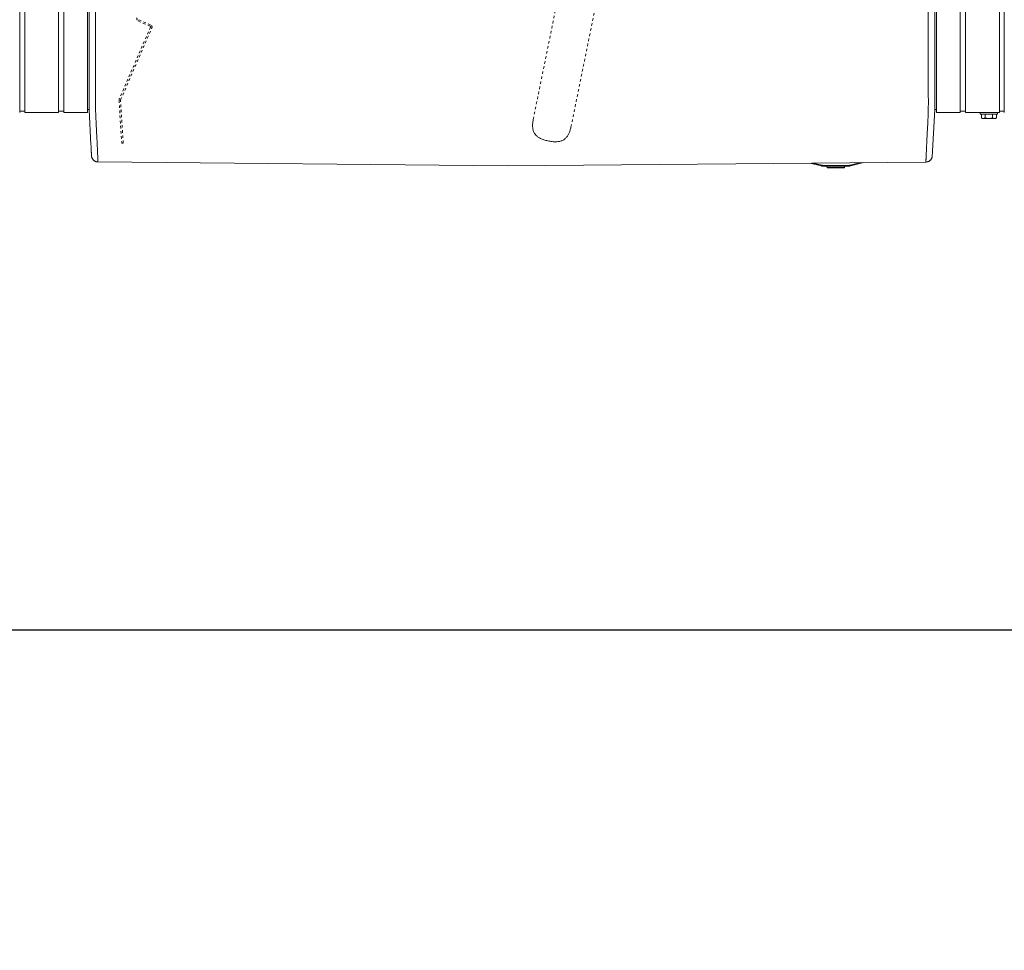
# Model space of a CAD drawing. Units: inches. Extents: x -298 to 313, y 0 to 225.
# Drawn here: x -133 to -95, y 117 to 153 of the extents above; entities that cross this region are included whole.
import ezdxf

# ---------------------------------------------------------------- set-up
doc = ezdxf.new("R2010")
doc.units = ezdxf.units.IN
doc.header["$MEASUREMENT"] = 0
doc.header["$PDMODE"] = 2
doc.header["$PDSIZE"] = 0.03
doc.linetypes.add('DASHED', pattern=[0.2, 0.1, -0.1])
for name, color, linetype, lineweight in [('ACAD_LAYER_0', 7, 'Continuous', 0), ('Unnamed [1.1]', 7, 'Continuous', 0), ('Unnamed [1]', 7, 'Continuous', 0), ('Unnamed [2]', 7, 'Continuous', 0)]:
    doc.layers.add(name, color=color, linetype=linetype, lineweight=lineweight)
doc.styles.add('CK_TEXT_STYLE_0014', font='times.ttf', dxfattribs={"width": 0.75, "height": 5.5})
doc.dimstyles.new('KEYCREATOR_DIMSTYLE', dxfattribs={"dimtxt": 5.5, "dimasz": 5.5, "dimexe": 1.375, "dimexo": 1.375, "dimgap": 1.375, "dimtad": 0, "dimtih": 1, "dimtoh": 1, "dimdec": 6, "dimzin": 4, "dimdsep": 46, "dimlunit": 3, "dimtxsty": 'CK_TEXT_STYLE_0014', "dimsah": 1, "dimcen": 0, "dimadec": 0, "dimazin": 0, "dimtfac": 1, "dimtdec": 6, "dimtofl": 0, "dimtmove": 0, "dimatfit": 3, "dimfxl": 1, "dimtolj": 1, "dimtzin": 0, "dimarcsym": 0})

# ---------------------------------------------------------------- blocks, each defined once
blk = doc.blocks.new('*D1')
at = {"layer": 'Defpoints', "color": 0}
for p in [(-172.563, 149.856), (172.906, 149.966), (172.906, 129.603)]:
    blk.add_point(p, dxfattribs=at)
at = {"layer": 'Unnamed [1]', "color": 18, "lineweight": -2, "true_color": 0x000000}
for p, q in [((172.906, 148.591), (172.906, 128.228)), ((-172.563, 148.481), (-172.563, 128.228)), ((-167.063, 129.603), (-11.927, 129.603)), ((167.406, 129.603), (16.395, 129.603))]:
    blk.add_line(p, q, dxfattribs=at)
at = {"layer": 'Unnamed [1]', "color": 18, "true_color": 0x000000}
for points in [[(-167.063, 130.52), (-167.063, 128.687), (-172.563, 129.603)], [(167.406, 128.687), (167.406, 130.52), (172.906, 129.603)]]:
    blk.add_solid(points, dxfattribs=at)
at = {"layer": 'Unnamed [1]', "color": 18, "lineweight": 0, "true_color": 0x000000, "insert": (2.234, 129.603), "char_height": 5.5, "attachment_point": 5, "line_spacing_factor": 0.96, "style": 'CK_TEXT_STYLE_0014'}
blk.add_mtext('\\A1;28\'- 9-1/2"\\P{OAD}', dxfattribs=at)

msp = doc.modelspace()

# ---------------------------------------------------------------- linework, layer by layer
at = {"layer": 'ACAD_LAYER_0', "color": 18, "linetype": 'Continuous', "lineweight": 0, "true_color": 0x000000}
msp.add_line((-132.8316011, 149.7256407), (-132.7222703, 149.7256407), dxfattribs=at)
at = {"layer": 'Unnamed [1.1]', "color": 18, "linetype": 'Continuous', "lineweight": 0, "true_color": 0x000000}
for p, q in [((-130.2315941, 186.4521789), (-130.2343407, 151.3947941)), ((-129.9815938, 186.4521593), (-129.9843422, 151.3721594)), ((-97.6815939, 186.4496295), (-97.6843423, 151.3696296)), ((-132.9272689, 153.5813709), (-132.9272689, 151.4701587)), ((-132.7222703, 153.5813733), (-132.7222703, 151.4701612)), ((-131.4222703, 153.5813733), (-131.4222703, 151.4701612)), ((-131.2122703, 153.5813733), (-131.2122703, 151.4701612)), ((-130.2922703, 153.5813733), (-130.2922703, 151.4701612)), ((-132.9272689, 151.4701666), (-132.9272689, 149.6656911)), ((-132.7222703, 151.4701691), (-132.7222703, 149.6656933)), ((-131.4222703, 151.4701691), (-131.4222703, 149.6656933)), ((-131.2122703, 151.4701691), (-131.2122703, 149.6656933)), ((-130.2922703, 151.4701691), (-130.2922703, 149.6656933)), ((-130.2343422, 151.3764543), (-130.2343425, 151.3721915)), ((-130.2343407, 151.3947941), (-130.2343422, 151.3764543)), ((-131.4222703, 149.7256412), (-131.4222703, 149.6659919)), ((-131.4222703, 149.7256407), (-131.2122703, 149.7256407)), ((-130.2922703, 149.7855849), (-130.2348285, 149.7855849)), ((-132.7222687, 149.6656932), (-131.4222694, 149.6656932)), ((-131.2122703, 149.6656932), (-130.2922703, 149.6656932))]:
    msp.add_line(p, q, dxfattribs=at)
at = {"layer": 'Unnamed [1.1]', "color": 18, "linetype": 'DASHED', "lineweight": 0, "true_color": 0x000000}
for p, q in [((-113.0081097, 149.4030873), (-109.7208465, 165.5627734)), ((-110.824156, 152.6407835), (-108.2561419, 165.2647501)), ((-128.327856, 153.2179325), (-127.8705997, 153.0191118)), ((-127.8509142, 153.0705265), (-128.3049059, 153.2679278)), ((-127.8544025, 152.9779928), (-129.0670478, 150.1890997)), ((-129.0124848, 150.1598211), (-127.8023021, 152.9472164)), ((-111.5433919, 149.1051289), (-110.824156, 152.6407835)), ((-129.0746345, 150.1457692), (-128.9687773, 148.4805839)), ((-128.9093758, 148.4837646), (-129.0150069, 150.1453933)), ((-128.9687773, 148.4805839), (-128.9093758, 148.4837646))]:
    msp.add_line(p, q, dxfattribs=at)
at = {"layer": 'Unnamed [1.1]', "color": 18, "linetype": 'Continuous', "lineweight": 0, "true_color": 0x000000, "extrusion": (0, 0, -1)}
for points in [[(130.2344307, 150.2498663), (130.2344271, 150.2951359), (130.2344235, 150.3405844), (130.2344199, 150.3862051), (130.2344163, 150.4319914), (130.2344127, 150.4779365), (130.2344091, 150.5240338), (130.2344055, 150.5702766), (130.2344018, 150.6166581), (130.2343982, 150.6631719), (130.2343945, 150.709811), (130.2343908, 150.756569), (130.2343871, 150.803439), (130.2343834, 150.8504145), (130.2343797, 150.8974886), (130.234376, 150.9446549), (130.2343723, 150.9919065), (130.2343686, 151.0392368), (130.2343649, 151.0866392), (130.2343612, 151.1341069), (130.2343575, 151.1816332), (130.2343537, 151.2292115), (130.23435, 151.2768351), (130.2343463, 151.3244974), (130.2343425, 151.3721915)], [(129.9841619, 149.7774146), (129.9850801, 149.8231217), (129.9857962, 149.8693259), (129.9863277, 149.9160011), (129.986692, 149.9631209), (129.9869066, 150.0106592), (129.9869892, 150.0585897), (129.9869573, 150.1068862), (129.9868283, 150.1555226), (129.9866198, 150.2044725), (129.9863493, 150.2537098), (129.9860344, 150.3032082), (129.9856925, 150.3529416), (129.9853413, 150.4028837), (129.9849982, 150.4530082), (129.9846807, 150.5032891), (129.9844064, 150.5537), (129.984189, 150.6042185), (129.9840266, 150.6548375), (129.9839135, 150.7055535), (129.983844, 150.7563633), (129.9838125, 150.8072633), (129.9838132, 150.8582503), (129.9838405, 150.9093209), (129.9838887, 150.9604717), (129.9839521, 151.0116993), (129.9840249, 151.0630003), (129.9841015, 151.1143714), (129.9841762, 151.1658091), (129.9842433, 151.2173102), (129.9842972, 151.2688712), (129.984332, 151.3204887), (129.9843422, 151.3721594)], [(97.6846043, 149.7748849), (97.6838667, 149.8206674), (97.683292, 149.8669382), (97.6828659, 149.9136715), (97.6825742, 149.9608416), (97.6824028, 150.0084226), (97.6823376, 150.0563888), (97.6823643, 150.1047143), (97.6824688, 150.1533733), (97.682637, 150.2023401), (97.6828546, 150.2515888), (97.6831076, 150.3010936), (97.6833817, 150.3508288), (97.6836628, 150.4007685), (97.6839368, 150.4508869), (97.6841894, 150.5011582), (97.6844065, 150.5515566), (97.6845771, 150.6020602), (97.6847027, 150.6526619), (97.6847879, 150.7033586), (97.6848374, 150.7541472), (97.6848559, 150.8050245), (97.6848481, 150.8559873), (97.6848184, 150.9070326), (97.6847718, 150.9581572), (97.6847127, 151.0093579), (97.6846458, 151.0606315), (97.6845758, 151.111975), (97.6845074, 151.1633852), (97.6844452, 151.2148589), (97.6843938, 151.2663929), (97.684358, 151.3179842), (97.6843423, 151.3696296)], [(129.8988201, 147.9319932), (129.9003142, 147.9665965), (129.9018701, 148.0029296), (129.9034937, 148.0409702), (129.9051907, 148.0806957), (129.9069672, 148.1220836), (129.9088288, 148.1651114), (129.9107814, 148.2097566), (129.9128309, 148.2559968), (129.914983, 148.3038093), (129.9172438, 148.3531717), (129.9196189, 148.4040616), (129.9221143, 148.4564564), (129.9247357, 148.5103335), (129.9274891, 148.5656706), (129.9303802, 148.6224452), (129.933415, 148.6806346), (129.9365936, 148.7402144), (129.9398943, 148.8011519), (129.9432898, 148.8634124), (129.9467525, 148.9269611), (129.9502552, 148.9917635), (129.9537705, 149.0577847), (129.957271, 149.12499), (129.9607293, 149.1933447), (129.9641181, 149.2628142), (129.96741, 149.3333637), (129.9705776, 149.4049584), (129.9735936, 149.4775638), (129.9764305, 149.551145), (129.979061, 149.6256673), (129.9814578, 149.7010961), (129.9835934, 149.7773966)], [(97.6853218, 149.7748668), (97.6874644, 149.6985693), (97.6898662, 149.6231433), (97.6925, 149.5486237), (97.6953388, 149.4750452), (97.6983555, 149.4024424), (97.701523, 149.3308501), (97.7048141, 149.260303), (97.7082018, 149.1908358), (97.7116589, 149.1224832), (97.7151583, 149.0552799), (97.718673, 148.9892607), (97.7221757, 148.9244603), (97.7256395, 148.8609134), (97.7290372, 148.7986546), (97.7323417, 148.7377188), (97.7355258, 148.6781406), (97.738568, 148.6199527), (97.7414685, 148.5631797), (97.7442329, 148.5078439), (97.7468669, 148.453968), (97.7493762, 148.4015745), (97.7517665, 148.3506857), (97.7540434, 148.3013242), (97.7562127, 148.2535126), (97.75828, 148.2072732), (97.7602509, 148.1626286), (97.7621313, 148.1196012), (97.7639267, 148.0782137), (97.7656428, 148.0384884), (97.7672853, 148.0004478), (97.7688599, 147.9641145), (97.7703723, 147.929511)], [(130.1454791, 148.0744838), (130.1460528, 148.0860009), (130.1466393, 148.0978018), (130.1472385, 148.1098853), (130.1478503, 148.1222501), (130.1484749, 148.1348949), (130.1491122, 148.1478186), (130.1497621, 148.1610198), (130.1504247, 148.1744972), (130.1511, 148.1882498), (130.1517879, 148.2022761), (130.1524885, 148.2165749), (130.1532017, 148.2311451), (130.1539275, 148.2459853), (130.1546659, 148.2610943), (130.155417, 148.2764709), (130.1561806, 148.2921137), (130.1569569, 148.3080216), (130.1577457, 148.3241933), (130.1585471, 148.3406275), (130.159361, 148.357323), (130.1601876, 148.3742786), (130.1610266, 148.391493), (130.1618782, 148.4089649), (130.1627424, 148.4266931)], [(130.1410497, 147.9869133), (130.1412152, 147.9901259), (130.1413823, 147.993377), (130.1415511, 147.9966663), (130.1417216, 147.9999938), (130.1418937, 148.0033595), (130.1420675, 148.0067634), (130.1422429, 148.0102053), (130.14242, 148.0136852), (130.1425988, 148.017203), (130.1427792, 148.0207587), (130.1429613, 148.0243523), (130.143145, 148.0279836), (130.1433304, 148.0316526), (130.1435175, 148.0353592), (130.1437062, 148.0391035), (130.1438966, 148.0428853), (130.1440886, 148.0467046), (130.1442823, 148.0505612), (130.1444776, 148.0544553), (130.1446746, 148.0583866), (130.1448732, 148.0623552), (130.1450735, 148.0663609), (130.1452755, 148.0704038), (130.1454791, 148.0744838)], [(130.1408983, 147.9842704), (130.1409052, 147.9843804), (130.1409121, 147.9844904), (130.1409189, 147.9846005), (130.1409256, 147.9847105), (130.1409323, 147.9848206), (130.140939, 147.9849307), (130.1409455, 147.9850407), (130.1409521, 147.9851508), (130.1409586, 147.9852609), (130.140965, 147.985371), (130.1409714, 147.9854811), (130.1409777, 147.9855913), (130.140984, 147.9857014), (130.1409902, 147.9858115), (130.1409964, 147.9859217), (130.1410025, 147.9860318), (130.1410086, 147.986142), (130.1410146, 147.9862521), (130.1410206, 147.9863623), (130.1410265, 147.9864725), (130.1410324, 147.9865827), (130.1410382, 147.9866929), (130.141044, 147.9868031), (130.1410497, 147.9869133)], [(130.1407676, 147.9825129), (130.1406652, 147.9812238), (130.1405435, 147.9798377), (130.1404061, 147.9783803), (130.1402568, 147.9768772), (130.1400991, 147.9753539), (130.1399367, 147.9738362), (130.1397733, 147.9723495), (130.1396126, 147.9709195), (130.1394581, 147.9695718), (130.1393136, 147.9683321), (130.1391827, 147.9672258), (130.1390691, 147.9662786), (130.1389764, 147.9655162), (130.1389082, 147.964964), (130.1388683, 147.9646478), (130.1388603, 147.9645931), (130.1388865, 147.9648167), (130.1389444, 147.9653003), (130.1390301, 147.9660167), (130.1391396, 147.9669388), (130.139269, 147.9680395), (130.1394144, 147.9692914), (130.139572, 147.9706676), (130.1397378, 147.9721409), (130.1399079, 147.9736841), (130.1400784, 147.97527), (130.1402454, 147.9768716), (130.140405, 147.9784616), (130.1405534, 147.9800129), (130.1406865, 147.9814984), (130.1408006, 147.9828909), (130.1408916, 147.9841632)], [(130.1408222, 147.9833085), (130.1392329, 147.9677288), (130.136598, 147.9523849), (130.1329569, 147.9373142), (130.1283489, 147.922554), (130.1228133, 147.9081415), (130.1163894, 147.894114), (130.1091167, 147.880509), (130.1010344, 147.8673637), (130.0921818, 147.8547154), (130.0825983, 147.8426014), (130.0723233, 147.8310591), (130.061396, 147.8201257), (130.0498558, 147.8098386), (130.037742, 147.8002351), (130.0250939, 147.7913525), (130.011951, 147.7832281), (129.9983525, 147.7758992), (129.9843377, 147.7694032), (129.9699461, 147.7637773), (129.9552168, 147.7590589), (129.9401893, 147.7552852), (129.9249029, 147.7524937), (129.9093969, 147.7507215), (129.8937107, 147.7500061)], [(129.8995478, 147.9326205), (129.8995166, 147.9325939), (129.8994854, 147.9325672), (129.8994542, 147.9325406), (129.8994229, 147.932514), (129.8993916, 147.9324874), (129.8993604, 147.9324608), (129.8993291, 147.9324342), (129.8992978, 147.9324076), (129.8992665, 147.932381), (129.8992352, 147.9323544), (129.8992039, 147.9323279), (129.8991726, 147.9323013), (129.8991412, 147.9322747), (129.8991099, 147.9322481), (129.8990785, 147.9322215), (129.8990472, 147.932195), (129.8990158, 147.9321684), (129.8989844, 147.9321418), (129.898953, 147.9321153), (129.8989216, 147.9320887), (129.8988902, 147.9320621), (129.8988588, 147.9320356), (129.8988273, 147.932009), (129.8987959, 147.9319825)], [(129.8914092, 147.7590711), (129.8916909, 147.7649327), (129.8919776, 147.7709144), (129.8922694, 147.7770162), (129.8925661, 147.7832378), (129.8928679, 147.7895791), (129.8931746, 147.7960401), (129.8934864, 147.8026204), (129.8938031, 147.8093201), (129.8941249, 147.8161389), (129.8944516, 147.8230767), (129.8947833, 147.8301333), (129.89512, 147.8373087), (129.8954617, 147.8446026), (129.8958083, 147.852015), (129.89616, 147.8595456), (129.8965165, 147.8671944), (129.8968781, 147.8749612), (129.8972446, 147.8828459), (129.8976161, 147.8908482), (129.8979926, 147.8989681), (129.898374, 147.9072054), (129.8987603, 147.91556), (129.8991516, 147.9240318), (129.8995478, 147.9326205)], [(129.8914001, 147.7588669), (129.8916825, 147.7647423), (129.8919696, 147.7707363), (129.8922615, 147.7768488), (129.8925582, 147.7830793), (129.8928597, 147.7894277), (129.893166, 147.7958936), (129.8934771, 147.8024767), (129.893793, 147.8091767), (129.8941136, 147.8159932), (129.8944391, 147.8229261), (129.8947693, 147.8299749), (129.8951043, 147.8371395), (129.895444, 147.8444194), (129.8957886, 147.8518144), (129.8961379, 147.8593242), (129.896492, 147.8669484), (129.8968509, 147.8746868), (129.8972146, 147.8825391), (129.897583, 147.8905049), (129.8979562, 147.898584), (129.8983341, 147.906776), (129.8987169, 147.9150807), (129.8991044, 147.9234978), (129.8994966, 147.9320269)], [(97.7778596, 147.7563127), (97.7775769, 147.7621899), (97.7772891, 147.768186), (97.7769963, 147.7743005), (97.7766984, 147.7805332), (97.7763956, 147.7868837), (97.7760877, 147.7933518), (97.7757748, 147.7999372), (97.7754569, 147.8066396), (97.7751339, 147.8134586), (97.7748061, 147.820394), (97.7744732, 147.8274454), (97.7741353, 147.8346126), (97.7737925, 147.8418952), (97.7734448, 147.849293), (97.773092, 147.8568056), (97.7727344, 147.8644328), (97.7723718, 147.8721743), (97.7720042, 147.8800296), (97.7716318, 147.8879987), (97.7712544, 147.896081), (97.7708722, 147.9042764), (97.770485, 147.9125845), (97.7700929, 147.9210051), (97.769696, 147.9295378)], [(97.7696361, 147.9301433), (97.7700374, 147.9215525), (97.7704337, 147.9130788), (97.7708249, 147.9047222), (97.771211, 147.896483), (97.7715921, 147.8883611), (97.771968, 147.8803569), (97.7723387, 147.8724705), (97.7727044, 147.8647019), (97.7730648, 147.8570514), (97.7734202, 147.8495191), (97.7737703, 147.8421051), (97.7741153, 147.8348095), (97.7744551, 147.8276326), (97.7747898, 147.8205744), (97.7751192, 147.8136351), (97.7754434, 147.8068149), (97.7757623, 147.8001139), (97.776076, 147.7935322), (97.7763845, 147.7870699), (97.7766877, 147.7807273), (97.7769857, 147.7745045), (97.7772784, 147.7684016), (97.7775658, 147.7624187), (97.7778479, 147.756556)], [(97.7757605, 147.747553), (97.7609512, 147.7481281), (97.7463695, 147.7495525), (97.73204, 147.7518022), (97.7179876, 147.7548533), (97.704237, 147.758682), (97.6908129, 147.7632645), (97.6777401, 147.7685767), (97.6650433, 147.774595), (97.6527473, 147.7812953), (97.6408767, 147.7886538), (97.6294565, 147.7966466), (97.6185113, 147.8052499), (97.6080658, 147.8144398), (97.5981448, 147.8241924), (97.5887731, 147.8344838), (97.5799753, 147.8452902), (97.5717763, 147.8565877), (97.5642008, 147.8683524), (97.5572735, 147.8805604), (97.5510192, 147.8931878), (97.5454626, 147.9062109), (97.5406285, 147.9196056), (97.5365416, 147.9333482), (97.5332267, 147.9474148)], [(97.7703927, 147.9295002), (97.7703611, 147.929527), (97.7703294, 147.9295538), (97.7702978, 147.9295805), (97.7702662, 147.9296073), (97.7702346, 147.9296341), (97.770203, 147.9296608), (97.7701714, 147.9296876), (97.7701399, 147.9297144), (97.7701083, 147.9297412), (97.7700767, 147.929768), (97.7700452, 147.9297948), (97.7700137, 147.9298216), (97.7699822, 147.9298484), (97.7699506, 147.9298752), (97.7699191, 147.929902), (97.7698877, 147.9299288), (97.7698562, 147.9299556), (97.7698247, 147.9299824), (97.7697932, 147.9300092), (97.7697618, 147.930036), (97.7697303, 147.9300629), (97.7696989, 147.9300897), (97.7696675, 147.9301165), (97.7696361, 147.9301433)], [(129.9479157, 147.7565047), (129.9456894, 147.7559979), (129.9434595, 147.7555116), (129.941226, 147.7550459), (129.9389891, 147.7546007), (129.9367487, 147.7541761), (129.9345052, 147.753772), (129.9322585, 147.7533885), (129.9300087, 147.7530255), (129.927756, 147.752683), (129.9255004, 147.752361), (129.9232422, 147.7520596), (129.9209813, 147.7517786), (129.9187179, 147.7515182), (129.916452, 147.7512782), (129.9141839, 147.7510587), (129.9119136, 147.7508597), (129.9096411, 147.7506812), (129.9073667, 147.7505232), (129.9050903, 147.7503856), (129.9028122, 147.7502685), (129.9005324, 147.7501718), (129.898251, 147.7500956), (129.8959682, 147.7500399), (129.893684, 147.7500045)], [(129.8936835, 147.7500045), (129.8936847, 147.7500045), (129.8936858, 147.7500046), (129.8936869, 147.7500046), (129.8936881, 147.7500046), (129.8936892, 147.7500046), (129.8936903, 147.7500047), (129.8936915, 147.7500047), (129.8936926, 147.7500048), (129.8936937, 147.7500048), (129.8936949, 147.7500049), (129.893696, 147.7500049), (129.8936971, 147.750005), (129.8936982, 147.7500051), (129.8936994, 147.7500051), (129.8937005, 147.7500052), (129.8937016, 147.7500053), (129.8937028, 147.7500054), (129.8937039, 147.7500055), (129.893705, 147.7500056), (129.8937062, 147.7500057), (129.8937073, 147.7500058), (129.8937084, 147.7500059), (129.8937096, 147.750006), (129.8937107, 147.7500061)], [(129.8914001, 147.7588669), (129.8914966, 147.7581459), (129.891593, 147.7574552), (129.8916893, 147.7567948), (129.8917856, 147.7561649), (129.8918818, 147.7555655), (129.891978, 147.7549965), (129.892074, 147.754458), (129.8921699, 147.75395), (129.8922657, 147.7534727), (129.8923614, 147.7530259), (129.892457, 147.7526098), (129.8925524, 147.7522244), (129.8926477, 147.7518697), (129.8927428, 147.7515457), (129.8928378, 147.7512525), (129.8929326, 147.7509902), (129.8930272, 147.7507586), (129.8931216, 147.750558), (129.8932158, 147.7503883), (129.8933098, 147.7502495), (129.8934036, 147.7501417), (129.8934971, 147.7500649), (129.8935904, 147.7500192), (129.8936835, 147.7500045)], [(97.7778166, 147.7563146), (97.7777221, 147.755605), (97.7776276, 147.7549249), (97.7775332, 147.7542742), (97.7774388, 147.753653), (97.7773445, 147.7530613), (97.7772503, 147.7524992), (97.7771562, 147.7519667), (97.7770622, 147.7514638), (97.7769682, 147.7509906), (97.7768744, 147.750547), (97.7767807, 147.7501332), (97.7766872, 147.7497492), (97.7765938, 147.749395), (97.7765005, 147.7490705), (97.7764074, 147.748776), (97.7763144, 147.7485113), (97.7762216, 147.7482766), (97.776129, 147.7480718), (97.7760366, 147.747897), (97.7759443, 147.7477523), (97.7758523, 147.7476376), (97.7757605, 147.747553), (97.7756689, 147.7474985), (97.7755776, 147.7474742)], [(97.7755776, 147.7474742), (97.7755763, 147.7474741), (97.775575, 147.747474), (97.7755738, 147.7474739), (97.7755725, 147.7474738), (97.7755712, 147.7474737), (97.77557, 147.7474736), (97.7755687, 147.7474735), (97.7755675, 147.7474734), (97.7755662, 147.7474733), (97.7755649, 147.7474733), (97.7755637, 147.7474732), (97.7755624, 147.7474731), (97.7755611, 147.7474731), (97.7755599, 147.747473), (97.7755586, 147.747473), (97.7755573, 147.7474729), (97.7755561, 147.7474729), (97.7755548, 147.7474729), (97.7755535, 147.7474729), (97.7755523, 147.7474729), (97.775551, 147.7474728), (97.7755498, 147.7474728), (97.7755485, 147.7474728), (97.7755472, 147.7474729)]]:
    msp.add_lwpolyline(points, dxfattribs=at)
at = {"layer": 'Unnamed [1.1]', "color": 18, "linetype": 'DASHED', "lineweight": 0, "true_color": 0x000000, "extrusion": (0, 0, -1)}
msp.add_lwpolyline([(113.0081097, 149.4030873), (113.0148874, 149.3629708), (113.0206391, 149.3240309), (113.025324, 149.2862367), (113.0289011, 149.2495574), (113.0313296, 149.2139623), (113.0325684, 149.1794204), (113.0325769, 149.1459011), (113.0313139, 149.1133735), (113.0287387, 149.0818068), (113.0248103, 149.0511702), (113.0194878, 149.0214329), (113.0127304, 148.9925641), (113.0044971, 148.964533), (112.9947469, 148.9373088), (112.9834391, 148.9108607), (112.9705327, 148.8851579), (112.9559868, 148.8601695), (112.9397606, 148.8358649), (112.9220836, 148.8125643), (112.9031579, 148.7905506), (112.882901, 148.7697368), (112.8612304, 148.7500356), (112.8380635, 148.73136), (112.8133179, 148.7136229), (112.7869111, 148.6967371), (112.7587605, 148.6806155), (112.7287836, 148.665171), (112.6969449, 148.6503398), (112.6633971, 148.6361513), (112.6283395, 148.6226584), (112.5919719, 148.6099137), (112.5544936, 148.5979701), (112.5161043, 148.5868804), (112.4770036, 148.5766973), (112.4373909, 148.5674736), (112.3974658, 148.5592621), (112.357423, 148.5521137), (112.3174376, 148.546072), (112.27768, 148.5411785), (112.2383203, 148.5374751), (112.1995289, 148.5350033), (112.161476, 148.5338049), (112.1243319, 148.5339216), (112.0882669, 148.5353949), (112.0534512, 148.5382667), (112.0200216, 148.5425709), (111.9879806, 148.5483104), (111.9572974, 148.5554805), (111.9279408, 148.5640764), (111.89988, 148.5740934), (111.873084, 148.5855267), (111.8475218, 148.5983715), (111.8231625, 148.6126232), (111.799975, 148.6282769), (111.7779277, 148.6453212), (111.7569859, 148.6637177), (111.7371143, 148.6834212), (111.7182774, 148.7043866), (111.7004398, 148.7265687), (111.6835663, 148.7499225), (111.6676213, 148.7744029), (111.6525695, 148.7999645), (111.6383755, 148.8265625), (111.625004, 148.8541515), (111.6124194, 148.8826865), (111.6005866, 148.9121224), (111.58947, 148.9424139), (111.5790342, 148.9735161), (111.5692439, 149.0053837), (111.5600638, 149.0379716), (111.5514583, 149.0712347), (111.5433922, 149.1051279)], dxfattribs=at)
at = {"layer": 'Unnamed [1.1]', "color": 18, "linetype": 'DASHED', "lineweight": 0, "true_color": 0x000000}
for centre, radius, start, end in [((-128.2904733, 153.3039068), 0.09375, 156.5, 246.5), ((-127.8830607, 152.9904537), 0.03125, 336.5, 66.5), ((-127.8882969, 152.9845522), 0.09375, 336.5313202, 66.5), ((-128.9810734, 150.1517169), 0.09375, 156.5, 183.63744612), ((-128.9838198, 150.1473759), 0.03125, 156.5313202, 183.63744612)]:
    msp.add_arc(centre, radius, start, end, dxfattribs=at)
at = {"layer": 'Unnamed [1]', "color": 18, "linetype": 'Continuous', "lineweight": 0, "true_color": 0x000000}
for p, q in [((-97.434353, 151.3683771), (-97.4316084, 186.4202748)), ((-97.3709319, 153.5813533), (-97.3709319, 151.4701411)), ((-96.4509319, 153.5813533), (-96.4509319, 151.4701411)), ((-96.2409319, 153.5813533), (-96.2409319, 151.4701411)), ((-94.9272689, 153.5813709), (-94.9272689, 149.665677)), ((-94.7359333, 153.5813556), (-94.7359333, 151.4701436)), ((-97.4343549, 151.3445602), (-97.4343546, 151.348823)), ((-97.434353, 151.3683771), (-97.4343546, 151.348823)), ((-97.3709319, 151.470149), (-97.3709319, 149.6656734)), ((-96.4509319, 151.470149), (-96.4509319, 149.6656734)), ((-96.2409319, 151.470149), (-96.2409319, 149.6656734)), ((-94.7359333, 151.4701515), (-94.7359333, 149.6656756)), ((-130.2344307, 150.2498663), (-130.2348285, 149.7855849)), ((-97.4344495, 150.1014199), (-97.4344714, 149.7855653)), ((-130.2348285, 149.7855849), (-130.1618782, 148.4089649)), ((-97.4344714, 149.7855653), (-97.5330116, 147.9473397)), ((-97.3709319, 149.7855653), (-97.4344714, 149.7855653)), ((-96.2409328, 149.7256212), (-96.4509319, 149.7256212)), ((-96.2409319, 149.6659719), (-96.2409319, 149.7256206)), ((-94.9272689, 149.7256407), (-94.8316011, 149.7256407)), ((-94.8316011, 149.7256407), (-94.7359333, 149.7256407)), ((-94.8316011, 149.7256407), (-94.7359333, 149.7256407)), ((-96.4509319, 149.665677), (-97.3709319, 149.665677)), ((-94.9272689, 149.665677), (-96.2409328, 149.665677)), ((-95.6738293, 149.6656465), (-95.6738293, 149.6059694)), ((-95.6738293, 149.6656389), (-95.6738293, 149.6059694)), ((-94.993828, 149.6059719), (-95.673828, 149.6059719)), ((-95.6225031, 149.4557086), (-95.6225031, 149.6059719)), ((-95.6225031, 149.4557086), (-95.6225031, 149.6059719)), ((-95.6225027, 149.4557083), (-95.5838287, 149.4359722)), ((-95.583828, 149.4359719), (-95.5503344, 149.4359719)), ((-95.5503344, 149.4359719), (-95.333828, 149.4359719)), ((-95.4781656, 149.4557086), (-95.4781656, 149.6059719)), ((-95.333828, 149.4359719), (-95.1173217, 149.4359719)), ((-95.1894904, 149.4557086), (-95.1894904, 149.6059719)), ((-95.1173217, 149.4359719), (-95.083828, 149.4359719)), ((-95.0838292, 149.4359713), (-95.0451522, 149.4557089)), ((-95.0451529, 149.4557086), (-95.0451529, 149.6059719)), ((-94.993829, 149.6059694), (-94.993829, 149.6656465)), ((-129.8935904, 147.7500192), (-114, 147.603294)), ((-114, 147.603294), (-97.7755675, 147.7474734)), ((-102.2734727, 147.7061526), (-101.826752, 147.5974138)), ((-101.8196567, 147.6265627), (-102.1512137, 147.7072689)), ((-101.8246738, 147.6059513), (-101.826752, 147.5974138)), ((-101.8196567, 147.6265627), (-101.8246738, 147.6059513)), ((-101.7557991, 147.6189026), (-101.7557991, 147.5976894)), ((-100.7777751, 147.6189026), (-101.7557991, 147.6189026)), ((-101.7557991, 147.5976894), (-101.7557991, 147.5889026)), ((-101.7557991, 147.5889026), (-100.7777751, 147.5889026)), ((-101.6267867, 147.5889035), (-101.6044786, 147.5353641)), ((-101.0578301, 147.5353643), (-101.6044787, 147.5353643)), ((-101.5767864, 147.5169027), (-100.9567877, 147.5169027)), ((-100.9290954, 147.5353643), (-101.0578301, 147.5353643)), ((-100.9290955, 147.5353642), (-100.9067874, 147.5889036)), ((-100.7777751, 147.5976894), (-100.7777751, 147.6189026)), ((-100.7777751, 147.5889026), (-100.7777751, 147.5976894)), ((-100.3134346, 147.7240465), (-100.7139175, 147.6265627)), ((-100.7089003, 147.6059513), (-100.7139175, 147.6265627)), ((-100.7068222, 147.5974138), (-100.7089003, 147.6059513)), ((-100.7068222, 147.5974138), (-100.1816476, 147.7252495))]:
    msp.add_line(p, q, dxfattribs=at)
for points in [[(-97.4344427, 150.220924), (-97.4344388, 150.2662615), (-97.4344349, 150.3117753), (-97.4344311, 150.3574589), (-97.4344273, 150.4033059), (-97.4344236, 150.4493098), (-97.4344199, 150.495464), (-97.4344162, 150.5417621), (-97.4344126, 150.5881976), (-97.434409, 150.634764), (-97.4344054, 150.6814549), (-97.4344018, 150.7282637), (-97.4343982, 150.7751839), (-97.4343946, 150.8222091), (-97.4343911, 150.8693329), (-97.4343875, 150.9165486), (-97.434384, 150.9638498), (-97.4343804, 151.0112301), (-97.4343768, 151.0586829), (-97.4343732, 151.1062018), (-97.4343696, 151.1537803), (-97.434366, 151.2014119), (-97.4343623, 151.24909), (-97.4343586, 151.2968083), (-97.4343549, 151.3445602)], [(-97.4344505, 150.1221208), (-97.4344504, 150.1196511), (-97.4344505, 150.1169428), (-97.4344508, 150.1140937), (-97.4344512, 150.1112016), (-97.4344517, 150.1083642), (-97.4344521, 150.1056793), (-97.4344525, 150.1032446), (-97.4344528, 150.101158), (-97.4344529, 150.099517), (-97.4344528, 150.0984196), (-97.4344525, 150.0979634), (-97.4344518, 150.0982462), (-97.4344509, 150.0993658), (-97.4344495, 150.1014199), (-97.4344476, 150.1045063), (-97.4344453, 150.1087228), (-97.4344424, 150.114167), (-97.4344389, 150.1209367), (-97.4344347, 150.1291298), (-97.4344298, 150.1388439), (-97.4344243, 150.1501249), (-97.4344183, 150.1628112), (-97.4344123, 150.1766892), (-97.4344067, 150.1915453), (-97.4344017, 150.2071661), (-97.4343978, 150.2233379), (-97.4343953, 150.2398472), (-97.4343945, 150.2564805), (-97.4343959, 150.2730243), (-97.4343998, 150.2892648), (-97.4344065, 150.3050262), (-97.4344163, 150.3202824), (-97.4344297, 150.3350448), (-97.4344468, 150.3493249), (-97.434468, 150.3631342), (-97.4344937, 150.3764841), (-97.4345241, 150.389386), (-97.4345596, 150.4018515), (-97.4346004, 150.413892), (-97.4346469, 150.4255189)]]:
    msp.add_lwpolyline(points, dxfattribs=at)
at = {"layer": 'Unnamed [1]', "color": 18, "linetype": 'Continuous', "lineweight": 0, "true_color": 0x000000, "extrusion": (0, 0, -1)}
for points in [[(95.5503344, 149.4359719), (95.5534083, 149.4360078), (95.5564603, 149.4361153), (95.5594924, 149.436294), (95.5625069, 149.4365434), (95.5655059, 149.4368631), (95.5684918, 149.4372526), (95.5714667, 149.4377115), (95.5744328, 149.4382394), (95.5773924, 149.4388358), (95.5803476, 149.4395003), (95.5833007, 149.4402325), (95.5862538, 149.4410319), (95.5892093, 149.4418981), (95.5921692, 149.4428306), (95.5951359, 149.443829), (95.5981115, 149.4448929), (95.6010982, 149.4460218), (95.6040983, 149.4472154), (95.607114, 149.448473), (95.6101474, 149.4497945), (95.6132008, 149.4511792), (95.6162764, 149.4526267), (95.6193765, 149.4541367), (95.6225031, 149.4557086)], [(95.4781656, 149.4557086), (95.4812923, 149.4541367), (95.4843923, 149.4526267), (95.4874679, 149.4511792), (95.4905213, 149.4497945), (95.4935548, 149.448473), (95.4965704, 149.4472154), (95.4995705, 149.4460218), (95.5025573, 149.4448929), (95.5055329, 149.443829), (95.5084995, 149.4428306), (95.5114595, 149.4418981), (95.5144149, 149.4410319), (95.5173681, 149.4402325), (95.5203212, 149.4395003), (95.5232764, 149.4388358), (95.5262359, 149.4382394), (95.529202, 149.4377115), (95.5321769, 149.4372526), (95.5351628, 149.4368631), (95.5381619, 149.4365434), (95.5411764, 149.436294), (95.5442085, 149.4361153), (95.5472604, 149.4360078), (95.5503344, 149.4359719)], [(95.333828, 149.4359719), (95.339976, 149.4360078), (95.3460798, 149.4361153), (95.352144, 149.436294), (95.358173, 149.4365434), (95.3641711, 149.4368631), (95.3701429, 149.4372526), (95.3760927, 149.4377115), (95.3820249, 149.4382394), (95.387944, 149.4388358), (95.3938544, 149.4395003), (95.3997606, 149.4402325), (95.4056669, 149.4410319), (95.4115778, 149.4418981), (95.4174977, 149.4428306), (95.423431, 149.443829), (95.4293822, 149.4448929), (95.4353557, 149.4460218), (95.4413559, 149.4472154), (95.4473872, 149.448473), (95.4534541, 149.4497945), (95.4595609, 149.4511792), (95.4657122, 149.4526267), (95.4719122, 149.4541367), (95.4781656, 149.4557086)], [(95.1894904, 149.4557086), (95.1957438, 149.4541367), (95.2019439, 149.4526267), (95.2080951, 149.4511792), (95.214202, 149.4497945), (95.2202688, 149.448473), (95.2263001, 149.4472154), (95.2323003, 149.4460218), (95.2382738, 149.4448929), (95.244225, 149.443829), (95.2501583, 149.4428306), (95.2560782, 149.4418981), (95.2619891, 149.4410319), (95.2678954, 149.4402325), (95.2738016, 149.4395003), (95.279712, 149.4388358), (95.2856311, 149.4382394), (95.2915634, 149.4377115), (95.2975131, 149.4372526), (95.3034849, 149.4368631), (95.309483, 149.4365434), (95.315512, 149.436294), (95.3215762, 149.4361153), (95.3276801, 149.4360078), (95.333828, 149.4359719)], [(95.1173217, 149.4359719), (95.1203956, 149.4360078), (95.1234476, 149.4361153), (95.1264797, 149.436294), (95.1294942, 149.4365434), (95.1324932, 149.4368631), (95.1354791, 149.4372526), (95.138454, 149.4377115), (95.1414201, 149.4382394), (95.1443797, 149.4388358), (95.1473349, 149.4395003), (95.150288, 149.4402325), (95.1532411, 149.4410319), (95.1561966, 149.4418981), (95.1591565, 149.4428306), (95.1621232, 149.443829), (95.1650988, 149.4448929), (95.1680855, 149.4460218), (95.1710856, 149.4472154), (95.1741013, 149.448473), (95.1771347, 149.4497945), (95.1801881, 149.4511792), (95.1832637, 149.4526267), (95.1863638, 149.4541367), (95.1894904, 149.4557086)], [(95.0451529, 149.4557086), (95.0482796, 149.4541367), (95.0513796, 149.4526267), (95.0544552, 149.4511792), (95.0575086, 149.4497945), (95.0605421, 149.448473), (95.0635577, 149.4472154), (95.0665578, 149.4460218), (95.0695446, 149.4448929), (95.0725202, 149.443829), (95.0754868, 149.4428306), (95.0784468, 149.4418981), (95.0814022, 149.4410319), (95.0843554, 149.4402325), (95.0873085, 149.4395003), (95.0902637, 149.4388358), (95.0932232, 149.4382394), (95.0961893, 149.4377115), (95.0991642, 149.4372526), (95.1021501, 149.4368631), (95.1051492, 149.4365434), (95.1081637, 149.436294), (95.1111958, 149.4361153), (95.1142477, 149.4360078), (95.1173217, 149.4359719)]]:
    msp.add_lwpolyline(points, dxfattribs=at)
at = {"layer": 'Unnamed [1]', "color": 18, "linetype": 'Continuous', "lineweight": 0, "true_color": 0x000000}
for centre, radius, start, end in [((-101.7557991, 147.8889026), 0.3, 256.31936905, 263.15968452), ((-101.7557991, 147.8889026), 0.27, 256.31936905, 270), ((-101.7557991, 147.8889026), 0.3, 263.15968452, 270), ((-101.5767864, 147.5469027), 0.03, 202.62023485, 269.99642488), ((-100.9567877, 147.5469027), 0.03, 269.99690597, 337.38000237), ((-100.7777751, 147.8889026), 0.27, 270, 283.68063095), ((-100.7777751, 147.8889026), 0.3, 270, 276.84031548), ((-100.7777751, 147.8889026), 0.3, 276.84031548, 283.68063095)]:
    msp.add_arc(centre, radius, start, end, dxfattribs=at)
at = {"layer": 'Unnamed [2]', "color": 18, "linetype": 'Continuous', "lineweight": 0, "true_color": 0x000000}
msp.add_line((-132.9272689, 149.7256407), (-132.8316011, 149.7256407), dxfattribs=at)

# ---------------------------------------------------------------- dimensions: what is measured, and where the dimension line sits
at = {"layer": 'Unnamed [1]', "color": 18, "lineweight": 0, "true_color": 0x000000}
dim = msp.add_linear_dim(base=(172.9059218, 129.603294), p1=(-172.5634854, 149.8561783), p2=(172.9059218, 149.965949), text='28\'- 9-1/2"\\P{OAD}', dimstyle='KEYCREATOR_DIMSTYLE', dxfattribs=at)
dim.commit()
dim.dimension.update_dxf_attribs({"geometry": '*D1', "text_midpoint": (2.2337952, 129.603294), "dimtype": 160})

doc.saveas('drawing.dxf')
